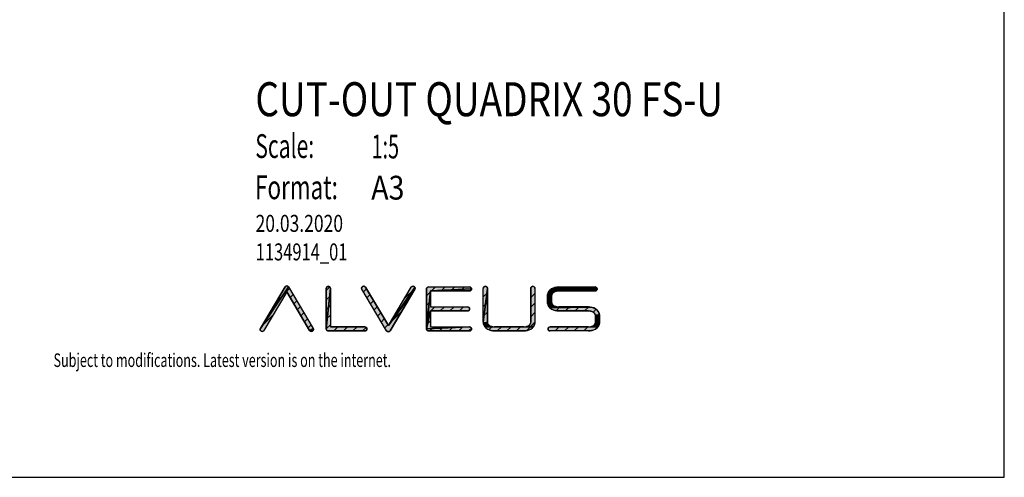
# Model space of a CAD drawing. Units: millimetres. Extents: x 0 to 1485, y 0 to 2100.
# Drawn here: x 761 to 1485, y 0 to 337 of the extents above; entities that cross this region are included whole.
import ezdxf

# ---------------------------------------------------------------- set-up
doc = ezdxf.new("R2010")
doc.units = ezdxf.units.MM
doc.header["$LTSCALE"] = 136.888889
doc.layers.get('0').update_dxf_attribs({"linetype": 'CONTINUOUS'})
doc.layers.add('ALL_DETAIL_ITEM', color=7, linetype='CONTINUOUS')
doc.styles.get("Standard").update_dxf_attribs({"font": 'txt', "width": 0.6})

# ---------------------------------------------------------------- blocks, each defined once
blk = doc.blocks.new('B2B_NASLOV_RISBE_BL4', base_point=(1089.86, 185.89))
at = {"layer": 'ALL_DETAIL_ITEM', "linetype": 'CONTINUOUS'}
for points in [[(957.65, 136.33), (940.87, 107.97), (940.75, 107.8), (940.61, 107.65), (940.46, 107.52), (940.28, 107.41), (940.1, 107.33), (939.9, 107.27), (939.7, 107.24), (939.49, 107.24), (939.29, 107.26), (939.09, 107.32), (938.9, 107.39), (938.73, 107.5), (938.57, 107.63), (938.42, 107.77), (938.3, 107.94), (938.21, 108.12), (938.14, 108.31), (938.09, 108.51), (938.08, 108.72), (938.09, 108.92), (938.13, 109.12), (938.19, 109.32), (938.29, 109.5), (958.94, 140.04), (977.02, 109.5), (974.44, 107.97)], [(957.65, 140.77), (957.83, 140.76), (958, 140.73), (958.16, 140.69), (958.32, 140.62), (958.47, 140.53), (958.61, 140.43), (958.74, 140.31), (958.85, 140.18), (958.94, 140.04), (938.29, 109.5), (956.36, 140.04), (956.46, 140.18), (956.57, 140.31), (956.7, 140.43), (956.84, 140.53), (956.99, 140.62), (957.15, 140.69), (957.31, 140.73), (957.48, 140.76)], [(988.21, 140.48), (988.4, 140.46), (988.59, 140.43), (988.78, 140.36), (988.96, 140.28), (989.12, 140.17), (989.27, 140.04), (989.4, 139.89), (989.5, 139.73), (989.59, 139.55), (989.65, 139.37), (989.69, 139.17), (989.71, 138.98), (986.71, 109.13), (986.71, 138.98), (986.72, 139.17), (986.76, 139.37), (986.82, 139.55), (986.91, 139.73), (987.02, 139.89), (987.14, 140.04), (987.29, 140.17), (987.46, 140.28), (987.63, 140.36), (987.82, 140.43), (988.01, 140.46)], [(1016.57, 109.33), (1016.58, 109.13), (1016.57, 108.93), (1016.53, 108.74), (1016.47, 108.56), (1016.38, 108.38), (1016.27, 108.22), (1016.14, 108.07), (1016, 107.94), (1015.83, 107.83), (1015.66, 107.74), (1015.47, 107.68), (1015.28, 107.64), (1015.08, 107.63), (988.21, 107.63), (988.05, 107.64), (987.89, 107.66), (987.74, 107.7), (987.6, 107.76), (987.46, 107.83), (987.32, 107.92), (987.2, 108.02), (987.09, 108.13), (986.99, 108.25), (986.91, 108.38), (986.84, 108.52), (986.78, 108.67), (986.74, 108.82), (986.71, 108.97), (986.71, 109.13), (989.71, 138.98), (989.71, 110.63), (1015.08, 110.63), (1015.28, 110.62), (1015.47, 110.58), (1015.66, 110.52), (1015.83, 110.43), (1016, 110.32), (1016.14, 110.19), (1016.27, 110.04), (1016.38, 109.88), (1016.47, 109.7), (1016.53, 109.52)], [(1013.88, 140.53), (1014.08, 140.55), (1014.29, 140.55), (1014.49, 140.52), (1014.69, 140.47), (1014.87, 140.38), (1015.05, 140.27), (1015.21, 140.14), (1015.34, 139.99), (1015.46, 139.82), (1032.3, 111.56), (1051.71, 138.29), (1033.59, 107.86), (1033.49, 107.71), (1033.38, 107.58), (1033.25, 107.47), (1033.11, 107.36), (1032.96, 107.28), (1032.8, 107.21), (1032.64, 107.16), (1032.47, 107.13), (1032.3, 107.12), (1032.13, 107.13), (1031.96, 107.16), (1031.79, 107.21), (1031.63, 107.28), (1031.48, 107.36), (1031.34, 107.47), (1031.22, 107.58), (1031.11, 107.71), (1031.01, 107.86), (1012.88, 138.29), (1012.79, 138.47), (1012.72, 138.67), (1012.68, 138.87), (1012.67, 139.07), (1012.69, 139.28), (1012.73, 139.48), (1012.8, 139.67), (1012.9, 139.85), (1013.02, 140.01), (1013.16, 140.16), (1013.32, 140.29), (1013.49, 140.4), (1013.68, 140.48)], [(1050.51, 140.55), (1050.72, 140.53), (1050.91, 140.48), (1051.1, 140.4), (1051.28, 140.29), (1051.44, 140.16), (1051.58, 140.01), (1051.7, 139.85), (1051.79, 139.67), (1032.3, 111.56), (1049.14, 139.82), (1049.25, 139.99), (1049.39, 140.14), (1049.55, 140.27), (1049.72, 140.38), (1049.91, 140.47), (1050.11, 140.52), (1050.31, 140.55)], [(1051.71, 138.29), (1032.3, 111.56), (1051.79, 139.67), (1051.86, 139.48), (1051.91, 139.28), (1051.92, 139.07), (1051.91, 138.87), (1051.87, 138.67), (1051.81, 138.47)], [(1061.72, 140.04), (1061.88, 140.05), (1091.98, 140.05), (1092.18, 140.03), (1092.37, 139.99), (1092.55, 139.93), (1092.73, 139.84), (1092.89, 139.74), (1093.04, 139.61), (1093.17, 139.46), (1093.28, 139.3), (1093.37, 139.12), (1093.43, 138.93), (1093.47, 138.74), (1093.48, 138.55), (1063.38, 137.05), (1060.38, 109.13), (1060.38, 138.55), (1060.39, 138.7), (1060.41, 138.86), (1060.45, 139.01), (1060.51, 139.16), (1060.58, 139.3), (1060.67, 139.43), (1060.77, 139.55), (1060.88, 139.66), (1061, 139.76), (1061.13, 139.85), (1061.27, 139.92), (1061.42, 139.97), (1061.57, 140.01)], [(1092.18, 137.06), (1091.98, 137.05), (1063.38, 137.05), (1093.48, 138.55), (1093.47, 138.35), (1093.43, 138.16), (1093.37, 137.97), (1093.28, 137.8), (1093.17, 137.63), (1093.04, 137.48), (1092.89, 137.36), (1092.73, 137.25), (1092.55, 137.16), (1092.37, 137.1)], [(1103.61, 140.5), (1103.81, 140.49), (1104, 140.45), (1104.18, 140.39), (1104.36, 140.3), (1104.52, 140.19), (1104.67, 140.06), (1104.8, 139.92), (1104.91, 139.75), (1105, 139.58), (1105.06, 139.39), (1105.1, 139.2), (1105.11, 139), (1102.11, 114.24), (1102.11, 139), (1102.12, 139.2), (1102.16, 139.39), (1102.22, 139.58), (1102.31, 139.75), (1102.42, 139.92), (1102.55, 140.06), (1102.7, 140.19), (1102.86, 140.3), (1103.04, 140.39), (1103.22, 140.45), (1103.41, 140.49)], [(1105.11, 114.24), (1105.12, 113.98), (1102.13, 113.72), (1102.11, 114.24), (1105.11, 139)], [(1138.51, 140.5), (1138.71, 140.49), (1138.9, 140.45), (1139.09, 140.39), (1139.26, 140.3), (1139.43, 140.19), (1139.57, 140.06), (1139.7, 139.92), (1139.81, 139.75), (1139.9, 139.58), (1139.96, 139.39), (1140, 139.2), (1140.01, 139), (1140.01, 114.24), (1139.99, 113.72), (1139.92, 113.2), (1139.81, 112.69), (1139.65, 112.19), (1139.45, 111.71), (1139.21, 111.25), (1133.91, 110.96), (1134.33, 111.09), (1134.73, 111.26), (1135.13, 111.44), (1135.51, 111.65), (1135.73, 111.79), (1135.94, 111.95), (1136.14, 112.12), (1136.31, 112.32), (1136.47, 112.53), (1136.61, 112.75), (1136.73, 112.98), (1136.83, 113.22), (1136.91, 113.47), (1136.97, 113.72), (1137, 113.98), (1137.01, 114.24), (1137.01, 139), (1137.03, 139.2), (1137.06, 139.39), (1137.13, 139.58), (1137.21, 139.75), (1137.32, 139.92), (1137.45, 140.06), (1137.6, 140.19), (1137.76, 140.3), (1137.94, 140.39), (1138.13, 140.45), (1138.32, 140.49)], [(1185.13, 137.36), (1184.96, 137.25), (1157.53, 137.05), (1150.37, 136.88), (1150.69, 137.3), (1185.4, 137.63), (1185.27, 137.49)], [(1185.51, 137.8), (1185.4, 137.63), (1150.69, 137.3), (1151.04, 137.69), (1185.6, 137.97)], [(1185.66, 138.16), (1185.6, 137.97), (1151.04, 137.69), (1151.43, 138.04), (1185.7, 138.35)], [(1185.66, 138.93), (1185.7, 138.74), (1185.71, 138.55), (1185.7, 138.35), (1151.43, 138.04), (1151.84, 138.36), (1152.28, 138.64), (1152.82, 138.93), (1185.6, 139.12)], [(1185.27, 139.61), (1185.4, 139.46), (1185.51, 139.3), (1185.6, 139.12), (1152.82, 138.93), (1153.38, 139.19), (1153.94, 139.41), (1154.52, 139.61), (1185.13, 139.74)], [(1184.41, 140.03), (1184.6, 140), (1184.79, 139.93), (1184.96, 139.85), (1185.13, 139.74), (1154.52, 139.61), (1155.11, 139.76), (1155.71, 139.89), (1156.32, 139.98), (1156.92, 140.03), (1157.53, 140.05), (1184.21, 140.05)], [(1090.73, 122.35), (1090.54, 122.34), (1063.38, 122.34), (1060.38, 109.13), (1063.38, 137.05), (1063.38, 125.34), (1090.54, 125.34), (1090.73, 125.33), (1090.93, 125.29), (1091.11, 125.23), (1091.29, 125.14), (1091.45, 125.03), (1091.6, 124.9), (1091.73, 124.75), (1091.84, 124.59), (1091.92, 124.41), (1091.99, 124.23), (1092.02, 124.04), (1092.04, 123.84), (1092.02, 123.64), (1091.99, 123.45), (1091.92, 123.27), (1091.84, 123.09), (1091.73, 122.93), (1091.6, 122.78), (1091.45, 122.65), (1091.29, 122.54), (1091.11, 122.45), (1090.93, 122.39)], [(1152.39, 134.22), (1152.33, 133.96), (1149.28, 133.44), (1149.31, 133.97), (1152.47, 134.47)], [(1152.3, 133.7), (1152.28, 133.44), (1152.28, 128.94), (1149.31, 128.42), (1149.28, 128.94), (1149.28, 133.44), (1152.33, 133.96)], [(1152.57, 134.71), (1152.47, 134.47), (1149.31, 133.97), (1149.38, 134.49), (1152.69, 134.94)], [(1152.83, 135.16), (1152.69, 134.94), (1149.38, 134.49), (1149.49, 135), (1152.99, 135.37)], [(1153.16, 135.56), (1152.99, 135.37), (1149.49, 135), (1149.65, 135.5), (1153.56, 135.9), (1153.36, 135.74)], [(1153.78, 136.04), (1153.56, 135.9), (1149.65, 135.5), (1149.85, 135.98), (1154.56, 136.43), (1154.17, 136.25)], [(1154.97, 136.59), (1154.56, 136.43), (1149.85, 135.98), (1150.09, 136.44), (1155.81, 136.84), (1155.38, 136.73)], [(1156.23, 136.93), (1155.81, 136.84), (1150.09, 136.44), (1150.37, 136.88), (1157.53, 137.05), (1157.1, 137.03), (1156.66, 137)], [(1184.41, 137.06), (1184.21, 137.05), (1157.53, 137.05), (1184.96, 137.25), (1184.79, 137.16), (1184.6, 137.1)], [(1152.33, 128.42), (1152.39, 128.16), (1149.38, 127.9), (1149.31, 128.42), (1152.28, 128.94), (1152.3, 128.68)], [(1152.47, 127.92), (1152.57, 127.67), (1149.49, 127.39), (1149.38, 127.9), (1152.39, 128.16)], [(1152.69, 127.44), (1152.83, 127.22), (1149.65, 126.89), (1149.49, 127.39), (1152.57, 127.67)], [(1152.99, 127.01), (1153.16, 126.82), (1149.85, 126.41), (1149.65, 126.89), (1152.83, 127.22)], [(1153.56, 126.48), (1153.78, 126.34), (1150.09, 125.94), (1149.85, 126.41), (1153.16, 126.82), (1153.36, 126.64)], [(1154.56, 125.95), (1154.97, 125.79), (1150.37, 125.5), (1150.09, 125.94), (1153.78, 126.34), (1154.17, 126.14)], [(1155.81, 125.54), (1156.23, 125.45), (1150.69, 125.08), (1150.37, 125.5), (1154.97, 125.79), (1155.38, 125.65)], [(1179.29, 125.34), (1179.9, 125.32), (1150.69, 125.08), (1156.23, 125.45), (1156.66, 125.39), (1157.1, 125.35), (1157.53, 125.34)], [(1181.11, 125.18), (1181.71, 125.06), (1151.04, 124.7), (1150.69, 125.08), (1179.9, 125.32), (1180.51, 125.27)], [(1182.88, 124.71), (1183.45, 124.48), (1184, 124.22), (1184.54, 123.93), (1184.98, 123.65), (1185.4, 123.33), (1185.78, 122.98), (1186.14, 122.59), (1186.46, 122.18), (1186.74, 121.74), (1186.98, 121.27), (1187.18, 120.79), (1187.34, 120.29), (1187.45, 119.78), (1187.52, 119.26), (1184.5, 119.26), (1184.44, 119.51), (1184.36, 119.76), (1184.26, 120), (1184.14, 120.24), (1184, 120.46), (1183.84, 120.66), (1183.66, 120.86), (1183.47, 121.03), (1183.26, 121.19), (1183.04, 121.33), (1182.66, 121.54), (1182.26, 121.73), (1181.86, 121.89), (1181.44, 122.02), (1181.02, 122.14), (1180.59, 122.23), (1180.16, 122.29), (1179.73, 122.33), (1179.29, 122.34), (1156.92, 122.36), (1156.32, 122.41), (1155.71, 122.5), (1155.11, 122.62), (1154.52, 122.78), (1153.94, 122.97), (1153.38, 123.2), (1152.82, 123.46), (1152.28, 123.74), (1151.84, 124.03), (1151.43, 124.34), (1151.04, 124.7), (1181.71, 125.06), (1182.3, 124.9)], [(1091.98, 110.64), (1092.17, 110.62), (1060.38, 109.13), (1063.38, 122.34), (1063.38, 110.63)], [(1184.5, 119.26), (1187.52, 119.26), (1187.54, 118.74), (1187.54, 114.23), (1187.52, 113.71), (1187.45, 113.19), (1187.34, 112.68), (1187.18, 112.18), (1186.98, 111.7), (1186.74, 111.23), (1186.46, 110.79), (1186.14, 110.38), (1179.29, 110.63), (1179.73, 110.64), (1180.16, 110.68), (1180.59, 110.75), (1181.02, 110.83), (1181.44, 110.95), (1181.86, 111.08), (1182.26, 111.24), (1182.66, 111.43), (1183.04, 111.64), (1183.26, 111.78), (1183.47, 111.94), (1183.66, 112.11), (1183.84, 112.31), (1184, 112.51), (1184.14, 112.73), (1184.26, 112.97), (1184.36, 113.21), (1184.44, 113.46), (1184.5, 113.71), (1184.53, 113.97), (1184.54, 114.23), (1184.54, 118.74), (1184.53, 119)], [(977.1, 108.12), (977, 107.94), (976.88, 107.77), (976.74, 107.63), (976.58, 107.5), (976.4, 107.39), (976.22, 107.32), (976.02, 107.26), (975.81, 107.24), (975.61, 107.24), (975.41, 107.27), (975.21, 107.33), (975.02, 107.41), (974.85, 107.52), (974.69, 107.65), (974.56, 107.8), (974.44, 107.97), (977.02, 109.5), (977.11, 109.32), (977.18, 109.12), (977.22, 108.92), (977.23, 108.72), (977.21, 108.51), (977.17, 108.31)], [(1093.48, 109.14), (1093.46, 108.94), (1093.43, 108.75), (1093.36, 108.56), (1093.28, 108.39), (1093.17, 108.22), (1093.04, 108.08), (1092.89, 107.95), (1092.73, 107.84), (1092.55, 107.75), (1092.37, 107.69), (1092.17, 107.65), (1091.98, 107.64), (1061.88, 107.63), (1061.72, 107.64), (1061.57, 107.67), (1061.42, 107.71), (1061.27, 107.76), (1061.13, 107.84), (1061, 107.92), (1060.88, 108.02), (1060.77, 108.13), (1060.67, 108.25), (1060.58, 108.38), (1060.51, 108.52), (1060.45, 108.67), (1060.41, 108.82), (1060.39, 108.98), (1060.38, 109.13), (1092.17, 110.62), (1092.37, 110.59), (1092.55, 110.52), (1092.73, 110.44), (1092.89, 110.33), (1093.04, 110.2), (1093.17, 110.05), (1093.28, 109.89), (1093.36, 109.71), (1093.43, 109.53), (1093.46, 109.33)], [(1105.16, 113.72), (1105.21, 113.47), (1102.2, 113.2), (1102.13, 113.72), (1105.12, 113.98)], [(1105.29, 113.22), (1105.39, 112.98), (1102.32, 112.69), (1102.2, 113.2), (1105.21, 113.47)], [(1105.51, 112.75), (1105.65, 112.53), (1102.47, 112.19), (1102.32, 112.69), (1105.39, 112.98)], [(1105.81, 112.32), (1105.99, 112.12), (1102.67, 111.71), (1102.47, 112.19), (1105.65, 112.53)], [(1106.39, 111.79), (1106.61, 111.65), (1102.91, 111.25), (1102.67, 111.71), (1105.99, 112.12), (1106.18, 111.95)], [(1107.39, 111.26), (1107.79, 111.09), (1103.19, 110.81), (1102.91, 111.25), (1106.61, 111.65), (1106.99, 111.44)], [(1108.63, 110.84), (1109.06, 110.76), (1103.51, 110.39), (1103.19, 110.81), (1107.79, 111.09), (1108.21, 110.96)], [(1131.76, 110.64), (1138.61, 110.39), (1138.26, 110), (1137.87, 109.65), (1137.46, 109.33), (1137.02, 109.05), (1136.48, 108.76), (1135.92, 108.5), (1135.36, 108.28), (1134.78, 108.08), (1134.19, 107.92), (1133.59, 107.8), (1132.98, 107.71), (1132.37, 107.66), (1131.76, 107.64), (1110.36, 107.64), (1109.75, 107.66), (1109.14, 107.71), (1108.54, 107.8), (1107.94, 107.92), (1107.35, 108.08), (1106.77, 108.28), (1106.2, 108.5), (1105.65, 108.76), (1105.11, 109.05), (1104.67, 109.33), (1104.25, 109.65), (1103.87, 110), (1103.51, 110.39), (1109.06, 110.76), (1109.49, 110.69), (1109.92, 110.65), (1110.36, 110.64)], [(1133.91, 110.96), (1139.21, 111.25), (1138.93, 110.81), (1138.61, 110.39), (1131.76, 110.64), (1132.2, 110.65), (1132.63, 110.69), (1133.07, 110.76), (1133.49, 110.84)], [(1150.98, 110.62), (1151.17, 110.63), (1179.29, 110.63), (1186.14, 110.38), (1185.78, 109.99), (1185.4, 109.64), (1184.98, 109.32), (1184.54, 109.04), (1184, 108.75), (1183.45, 108.49), (1182.88, 108.26), (1182.3, 108.07), (1181.71, 107.91), (1181.11, 107.79), (1180.51, 107.7), (1179.9, 107.65), (1179.29, 107.63), (1151.17, 107.63), (1150.98, 107.64), (1150.79, 107.68), (1150.6, 107.75), (1150.42, 107.83), (1150.26, 107.94), (1150.11, 108.07), (1149.98, 108.22), (1149.88, 108.38), (1149.79, 108.56), (1149.73, 108.74), (1149.69, 108.94), (1149.67, 109.13), (1149.69, 109.33), (1149.73, 109.52), (1149.79, 109.71), (1149.88, 109.88), (1149.98, 110.04), (1150.11, 110.19), (1150.26, 110.32), (1150.42, 110.43), (1150.6, 110.52), (1150.79, 110.58)]]:
    blk.add_hatch(color=4, dxfattribs=at).paths.add_polyline_path(points)
at = {"layer": 'ALL_DETAIL_ITEM', "color": 4, "linetype": 'CONTINUOUS'}
for p, q in [((956.36, 140.04), (938.29, 109.5)), ((949.74, 128.86), (959.68, 138.79)), ((958.94, 140.04), (977.02, 109.5)), ((986.71, 137.53), (989.24, 140.07)), ((986.71, 138.98), (986.71, 109.13)), ((989.71, 138.98), (989.71, 110.63)), ((1031.01, 107.86), (1012.88, 138.29)), ((1013.95, 136.5), (1016.14, 138.68)), ((1032.3, 111.56), (1015.46, 139.82)), ((1032.3, 111.56), (1049.14, 139.82)), ((1033.59, 107.86), (1051.71, 138.29)), ((1043.98, 131.17), (1051.92, 139.11)), ((1060.38, 138.55), (1060.38, 109.13)), ((1061.88, 140.05), (1091.98, 140.05)), ((1064, 137.05), (1067, 140.05)), ((1071.07, 137.05), (1074.07, 140.05)), ((1078.14, 137.05), (1081.14, 140.05)), ((1085.21, 137.05), (1088.21, 140.05)), ((1092.33, 137.09), (1093.44, 138.2)), ((1102.11, 114.24), (1102.11, 139)), ((1105.11, 114.24), (1105.11, 139)), ((1137.01, 139), (1137.01, 114.24)), ((1137.07, 139.4), (1138.11, 140.44)), ((1140.01, 139), (1140.01, 114.24)), ((1155.69, 136.81), (1158.92, 140.05)), ((1157.53, 140.05), (1184.21, 140.05)), ((1162.99, 137.05), (1165.99, 140.05)), ((1170.07, 137.05), (1173.07, 140.05)), ((1177.14, 137.05), (1180.14, 140.05)), ((1184.21, 137.05), (1185.71, 138.55)), ((957.65, 136.33), (940.87, 107.97)), ((957.65, 136.33), (974.44, 107.97)), ((960.12, 132.16), (962.31, 134.35)), ((986.71, 130.46), (989.71, 133.46)), ((1016.59, 132.06), (1018.78, 134.25)), ((1060.38, 133.43), (1063.38, 136.43)), ((1063.38, 137.05), (1063.38, 125.34)), ((1063.38, 137.05), (1091.98, 137.05)), ((1102.11, 132.73), (1105.11, 135.73)), ((1137.01, 132.28), (1140.01, 135.28)), ((1149.28, 128.94), (1149.28, 133.44)), ((1149.28, 130.41), (1152.28, 133.41)), ((1152.28, 128.94), (1152.28, 133.44)), ((1157.53, 137.05), (1184.21, 137.05)), ((962.75, 127.72), (964.94, 129.91)), ((965.38, 123.28), (967.57, 125.47)), ((986.71, 123.39), (989.71, 126.39)), ((1019.23, 127.63), (1021.42, 129.82)), ((1021.87, 123.2), (1024.06, 125.39)), ((1060.38, 126.36), (1063.38, 129.36)), ((1063.38, 125.34), (1090.54, 125.34)), ((1063.44, 122.34), (1066.44, 125.34)), ((1070.51, 122.34), (1073.51, 125.34)), ((1077.58, 122.34), (1080.58, 125.34)), ((1084.65, 122.34), (1087.65, 125.34)), ((1102.11, 125.66), (1105.11, 128.66)), ((1137.01, 125.21), (1140.01, 128.21)), ((1150.85, 124.9), (1152.98, 127.03)), ((1155.55, 122.53), (1158.36, 125.34)), ((1179.29, 125.34), (1157.53, 125.34)), ((1162.43, 122.34), (1165.43, 125.34)), ((1169.5, 122.34), (1172.5, 125.34)), ((1176.57, 122.34), (1179.56, 125.33)), ((1182.78, 121.48), (1184.97, 123.66)), ((939.49, 111.53), (948.03, 120.07)), ((968.01, 118.84), (970.2, 121.03)), ((970.64, 114.39), (972.83, 116.58)), ((986.71, 116.32), (989.71, 119.32)), ((1024.51, 118.77), (1026.7, 120.96)), ((1027.15, 114.34), (1029.34, 116.53)), ((1033.56, 113.68), (1042.2, 122.32)), ((1060.38, 119.29), (1063.38, 122.29)), ((1063.38, 122.34), (1063.38, 110.63)), ((1063.38, 122.34), (1090.54, 122.34)), ((1102.11, 118.59), (1105.11, 121.59)), ((1137.01, 118.14), (1140.01, 121.14)), ((1157.53, 122.34), (1179.29, 122.34)), ((1184.54, 116.17), (1187.52, 119.15)), ((1184.54, 118.74), (1184.54, 114.23)), ((1187.54, 118.74), (1187.54, 114.23)), ((973.27, 109.95), (975.46, 112.14)), ((986.71, 109.25), (989.71, 112.25)), ((1015.08, 110.63), (989.71, 110.63)), ((992.16, 107.63), (995.16, 110.63)), ((999.23, 107.63), (1002.23, 110.63)), ((1006.3, 107.63), (1009.3, 110.63)), ((1013.37, 107.63), (1016.03, 110.29)), ((1029.79, 109.91), (1031.98, 112.09)), ((1060.38, 112.21), (1063.38, 115.21)), ((1062.87, 107.63), (1065.87, 110.63)), ((1063.38, 110.63), (1091.98, 110.64)), ((1069.94, 107.64), (1072.94, 110.64)), ((1077.02, 107.64), (1080.02, 110.64)), ((1084.09, 107.64), (1087.09, 110.64)), ((1091.16, 107.64), (1093.32, 109.8)), ((1102.56, 111.97), (1105.11, 114.52)), ((1106.18, 108.51), (1108.53, 110.87)), ((1131.76, 110.64), (1110.36, 110.64)), ((1112.38, 107.64), (1115.38, 110.64)), ((1119.45, 107.64), (1122.45, 110.64)), ((1126.52, 107.64), (1129.52, 110.64)), ((1133.79, 107.84), (1140, 114.06)), ((1149.79, 109.7), (1150.61, 110.52)), ((1179.29, 110.63), (1151.17, 110.63)), ((1154.79, 107.63), (1157.79, 110.63)), ((1161.86, 107.63), (1164.86, 110.63)), ((1168.94, 107.63), (1171.94, 110.63)), ((1176.01, 107.63), (1179.01, 110.63)), ((1184.42, 108.97), (1186.8, 111.35)), ((988.21, 107.63), (1015.08, 107.63)), ((1061.88, 107.63), (1091.98, 107.64)), ((1110.36, 107.64), (1131.76, 107.64)), ((1179.29, 107.63), (1151.17, 107.63))]:
    blk.add_line(p, q, dxfattribs=at)
for points in [[(957.65, 136.33), (940.87, 107.97), (940.75, 107.8), (940.61, 107.65), (940.46, 107.52), (940.28, 107.41), (940.1, 107.33), (939.9, 107.27), (939.7, 107.24), (939.49, 107.24), (939.29, 107.26), (939.09, 107.32), (938.9, 107.39), (938.73, 107.5), (938.57, 107.63), (938.42, 107.77), (938.3, 107.94), (938.21, 108.12), (938.14, 108.31), (938.09, 108.51), (938.08, 108.72), (938.09, 108.92), (938.13, 109.12), (938.19, 109.32), (938.29, 109.5), (958.94, 140.04), (977.02, 109.5), (974.44, 107.97), (957.65, 136.33)], [(957.65, 140.77), (957.83, 140.76), (958, 140.73), (958.16, 140.69), (958.32, 140.62), (958.47, 140.53), (958.61, 140.43), (958.74, 140.31), (958.85, 140.18), (958.94, 140.04), (938.29, 109.5), (956.36, 140.04), (956.46, 140.18), (956.57, 140.31), (956.7, 140.43), (956.84, 140.53), (956.99, 140.62), (957.15, 140.69), (957.31, 140.73), (957.48, 140.76), (957.65, 140.77)], [(988.21, 140.48), (988.4, 140.46), (988.59, 140.43), (988.78, 140.36), (988.96, 140.28), (989.12, 140.17), (989.27, 140.04), (989.4, 139.89), (989.5, 139.73), (989.59, 139.55), (989.65, 139.37), (989.69, 139.17), (989.71, 138.98), (986.71, 109.13), (986.71, 138.98), (986.72, 139.17), (986.76, 139.37), (986.82, 139.55), (986.91, 139.73), (987.02, 139.89), (987.14, 140.04), (987.29, 140.17), (987.46, 140.28), (987.63, 140.36), (987.82, 140.43), (988.01, 140.46), (988.21, 140.48)], [(1016.57, 109.33), (1016.58, 109.13), (1016.57, 108.93), (1016.53, 108.74), (1016.47, 108.56), (1016.38, 108.38), (1016.27, 108.22), (1016.14, 108.07), (1016, 107.94), (1015.83, 107.83), (1015.66, 107.74), (1015.47, 107.68), (1015.28, 107.64), (1015.08, 107.63), (988.21, 107.63), (988.05, 107.64), (987.89, 107.66), (987.74, 107.7), (987.6, 107.76), (987.46, 107.83), (987.32, 107.92), (987.2, 108.02), (987.09, 108.13), (986.99, 108.25), (986.91, 108.38), (986.84, 108.52), (986.78, 108.67), (986.74, 108.82), (986.71, 108.97), (986.71, 109.13), (989.71, 138.98), (989.71, 110.63), (1015.08, 110.63), (1015.28, 110.62), (1015.47, 110.58), (1015.66, 110.52), (1015.83, 110.43), (1016, 110.32), (1016.14, 110.19), (1016.27, 110.04), (1016.38, 109.88), (1016.47, 109.7), (1016.53, 109.52), (1016.57, 109.33)], [(1013.88, 140.53), (1014.08, 140.55), (1014.29, 140.55), (1014.49, 140.52), (1014.69, 140.47), (1014.87, 140.38), (1015.05, 140.27), (1015.21, 140.14), (1015.34, 139.99), (1015.46, 139.82), (1032.3, 111.56), (1051.71, 138.29), (1033.59, 107.86), (1033.49, 107.71), (1033.38, 107.58), (1033.25, 107.47), (1033.11, 107.36), (1032.96, 107.28), (1032.8, 107.21), (1032.64, 107.16), (1032.47, 107.13), (1032.3, 107.12), (1032.13, 107.13), (1031.96, 107.16), (1031.79, 107.21), (1031.63, 107.28), (1031.48, 107.36), (1031.34, 107.47), (1031.22, 107.58), (1031.11, 107.71), (1031.01, 107.86), (1012.88, 138.29), (1012.79, 138.47), (1012.72, 138.67), (1012.68, 138.87), (1012.67, 139.07), (1012.69, 139.28), (1012.73, 139.48), (1012.8, 139.67), (1012.9, 139.85), (1013.02, 140.01), (1013.16, 140.16), (1013.32, 140.29), (1013.49, 140.4), (1013.68, 140.48), (1013.88, 140.53)], [(1050.51, 140.55), (1050.72, 140.53), (1050.91, 140.48), (1051.1, 140.4), (1051.28, 140.29), (1051.44, 140.16), (1051.58, 140.01), (1051.7, 139.85), (1051.79, 139.67), (1032.3, 111.56), (1049.14, 139.82), (1049.25, 139.99), (1049.39, 140.14), (1049.55, 140.27), (1049.72, 140.38), (1049.91, 140.47), (1050.11, 140.52), (1050.31, 140.55), (1050.51, 140.55)], [(1051.71, 138.29), (1032.3, 111.56), (1051.79, 139.67), (1051.86, 139.48), (1051.91, 139.28), (1051.92, 139.07), (1051.91, 138.87), (1051.87, 138.67), (1051.81, 138.47), (1051.71, 138.29)], [(1061.72, 140.04), (1061.88, 140.05), (1091.98, 140.05), (1092.18, 140.03), (1092.37, 139.99), (1092.55, 139.93), (1092.73, 139.84), (1092.89, 139.74), (1093.04, 139.61), (1093.17, 139.46), (1093.28, 139.3), (1093.37, 139.12), (1093.43, 138.93), (1093.47, 138.74), (1093.48, 138.55), (1063.38, 137.05), (1060.38, 109.13), (1060.38, 138.55), (1060.39, 138.7), (1060.41, 138.86), (1060.45, 139.01), (1060.51, 139.16), (1060.58, 139.3), (1060.67, 139.43), (1060.77, 139.55), (1060.88, 139.66), (1061, 139.76), (1061.13, 139.85), (1061.27, 139.92), (1061.42, 139.97), (1061.57, 140.01), (1061.72, 140.04)], [(1092.18, 137.06), (1091.98, 137.05), (1063.38, 137.05), (1093.48, 138.55), (1093.47, 138.35), (1093.43, 138.16), (1093.37, 137.97), (1093.28, 137.8), (1093.17, 137.63), (1093.04, 137.48), (1092.89, 137.36), (1092.73, 137.25), (1092.55, 137.16), (1092.37, 137.1), (1092.18, 137.06)], [(1103.61, 140.5), (1103.81, 140.49), (1104, 140.45), (1104.18, 140.39), (1104.36, 140.3), (1104.52, 140.19), (1104.67, 140.06), (1104.8, 139.92), (1104.91, 139.75), (1105, 139.58), (1105.06, 139.39), (1105.1, 139.2), (1105.11, 139), (1102.11, 114.24), (1102.11, 139), (1102.12, 139.2), (1102.16, 139.39), (1102.22, 139.58), (1102.31, 139.75), (1102.42, 139.92), (1102.55, 140.06), (1102.7, 140.19), (1102.86, 140.3), (1103.04, 140.39), (1103.22, 140.45), (1103.41, 140.49), (1103.61, 140.5)], [(1105.11, 114.24), (1105.12, 113.98), (1102.13, 113.72), (1102.11, 114.24), (1105.11, 139), (1105.11, 114.24)], [(1138.51, 140.5), (1138.71, 140.49), (1138.9, 140.45), (1139.09, 140.39), (1139.26, 140.3), (1139.43, 140.19), (1139.57, 140.06), (1139.7, 139.92), (1139.81, 139.75), (1139.9, 139.58), (1139.96, 139.39), (1140, 139.2), (1140.01, 139), (1140.01, 114.24), (1139.99, 113.72), (1139.92, 113.2), (1139.81, 112.69), (1139.65, 112.19), (1139.45, 111.71), (1139.21, 111.25), (1133.91, 110.96), (1134.33, 111.09), (1134.73, 111.26), (1135.13, 111.44), (1135.51, 111.65), (1135.73, 111.79), (1135.94, 111.95), (1136.14, 112.12), (1136.31, 112.32), (1136.47, 112.53), (1136.61, 112.75), (1136.73, 112.98), (1136.83, 113.22), (1136.91, 113.47), (1136.97, 113.72), (1137, 113.98), (1137.01, 114.24), (1137.01, 139), (1137.03, 139.2), (1137.06, 139.39), (1137.13, 139.58), (1137.21, 139.75), (1137.32, 139.92), (1137.45, 140.06), (1137.6, 140.19), (1137.76, 140.3), (1137.94, 140.39), (1138.13, 140.45), (1138.32, 140.49), (1138.51, 140.5)], [(1185.13, 137.36), (1184.96, 137.25), (1157.53, 137.05), (1150.37, 136.88), (1150.69, 137.3), (1185.4, 137.63), (1185.27, 137.49), (1185.13, 137.36)], [(1185.51, 137.8), (1185.4, 137.63), (1150.69, 137.3), (1151.04, 137.69), (1185.6, 137.97), (1185.51, 137.8)], [(1185.66, 138.16), (1185.6, 137.97), (1151.04, 137.69), (1151.43, 138.04), (1185.7, 138.35), (1185.66, 138.16)], [(1185.66, 138.93), (1185.7, 138.74), (1185.71, 138.55), (1185.7, 138.35), (1151.43, 138.04), (1151.84, 138.36), (1152.28, 138.64), (1152.82, 138.93), (1185.6, 139.12), (1185.66, 138.93)], [(1185.27, 139.61), (1185.4, 139.46), (1185.51, 139.3), (1185.6, 139.12), (1152.82, 138.93), (1153.38, 139.19), (1153.94, 139.41), (1154.52, 139.61), (1185.13, 139.74), (1185.27, 139.61)], [(1184.41, 140.03), (1184.6, 140), (1184.79, 139.93), (1184.96, 139.85), (1185.13, 139.74), (1154.52, 139.61), (1155.11, 139.76), (1155.71, 139.89), (1156.32, 139.98), (1156.92, 140.03), (1157.53, 140.05), (1184.21, 140.05), (1184.41, 140.03)], [(1090.73, 122.35), (1090.54, 122.34), (1063.38, 122.34), (1060.38, 109.13), (1063.38, 137.05), (1063.38, 125.34), (1090.54, 125.34), (1090.73, 125.33), (1090.93, 125.29), (1091.11, 125.23), (1091.29, 125.14), (1091.45, 125.03), (1091.6, 124.9), (1091.73, 124.75), (1091.84, 124.59), (1091.92, 124.41), (1091.99, 124.23), (1092.02, 124.04), (1092.04, 123.84), (1092.02, 123.64), (1091.99, 123.45), (1091.92, 123.27), (1091.84, 123.09), (1091.73, 122.93), (1091.6, 122.78), (1091.45, 122.65), (1091.29, 122.54), (1091.11, 122.45), (1090.93, 122.39), (1090.73, 122.35)], [(1152.39, 134.22), (1152.33, 133.96), (1149.28, 133.44), (1149.31, 133.97), (1152.47, 134.47), (1152.39, 134.22)], [(1152.3, 133.7), (1152.28, 133.44), (1152.28, 128.94), (1149.31, 128.42), (1149.28, 128.94), (1149.28, 133.44), (1152.33, 133.96), (1152.3, 133.7)], [(1152.57, 134.71), (1152.47, 134.47), (1149.31, 133.97), (1149.38, 134.49), (1152.69, 134.94), (1152.57, 134.71)], [(1152.83, 135.16), (1152.69, 134.94), (1149.38, 134.49), (1149.49, 135), (1152.99, 135.37), (1152.83, 135.16)], [(1153.16, 135.56), (1152.99, 135.37), (1149.49, 135), (1149.65, 135.5), (1153.56, 135.9), (1153.36, 135.74), (1153.16, 135.56)], [(1153.78, 136.04), (1153.56, 135.9), (1149.65, 135.5), (1149.85, 135.98), (1154.56, 136.43), (1154.17, 136.25), (1153.78, 136.04)], [(1154.97, 136.59), (1154.56, 136.43), (1149.85, 135.98), (1150.09, 136.44), (1155.81, 136.84), (1155.38, 136.73), (1154.97, 136.59)], [(1156.23, 136.93), (1155.81, 136.84), (1150.09, 136.44), (1150.37, 136.88), (1157.53, 137.05), (1157.1, 137.03), (1156.66, 137), (1156.23, 136.93)], [(1184.41, 137.06), (1184.21, 137.05), (1157.53, 137.05), (1184.96, 137.25), (1184.79, 137.16), (1184.6, 137.1), (1184.41, 137.06)], [(1152.33, 128.42), (1152.39, 128.16), (1149.38, 127.9), (1149.31, 128.42), (1152.28, 128.94), (1152.3, 128.68), (1152.33, 128.42)], [(1152.47, 127.92), (1152.57, 127.67), (1149.49, 127.39), (1149.38, 127.9), (1152.39, 128.16), (1152.47, 127.92)], [(1152.69, 127.44), (1152.83, 127.22), (1149.65, 126.89), (1149.49, 127.39), (1152.57, 127.67), (1152.69, 127.44)], [(1152.99, 127.01), (1153.16, 126.82), (1149.85, 126.41), (1149.65, 126.89), (1152.83, 127.22), (1152.99, 127.01)], [(1153.56, 126.48), (1153.78, 126.34), (1150.09, 125.94), (1149.85, 126.41), (1153.16, 126.82), (1153.36, 126.64), (1153.56, 126.48)], [(1154.56, 125.95), (1154.97, 125.79), (1150.37, 125.5), (1150.09, 125.94), (1153.78, 126.34), (1154.17, 126.14), (1154.56, 125.95)], [(1155.81, 125.54), (1156.23, 125.45), (1150.69, 125.08), (1150.37, 125.5), (1154.97, 125.79), (1155.38, 125.65), (1155.81, 125.54)], [(1179.29, 125.34), (1179.9, 125.32), (1150.69, 125.08), (1156.23, 125.45), (1156.66, 125.39), (1157.1, 125.35), (1157.53, 125.34), (1179.29, 125.34)], [(1181.11, 125.18), (1181.71, 125.06), (1151.04, 124.7), (1150.69, 125.08), (1179.9, 125.32), (1180.51, 125.27), (1181.11, 125.18)], [(1182.88, 124.71), (1183.45, 124.48), (1184, 124.22), (1184.54, 123.93), (1184.98, 123.65), (1185.4, 123.33), (1185.78, 122.98), (1186.14, 122.59), (1186.46, 122.18), (1186.74, 121.74), (1186.98, 121.27), (1187.18, 120.79), (1187.34, 120.29), (1187.45, 119.78), (1187.52, 119.26), (1184.5, 119.26), (1184.44, 119.51), (1184.36, 119.76), (1184.26, 120), (1184.14, 120.24), (1184, 120.46), (1183.84, 120.66), (1183.66, 120.86), (1183.47, 121.03), (1183.26, 121.19), (1183.04, 121.33), (1182.66, 121.54), (1182.26, 121.73), (1181.86, 121.89), (1181.44, 122.02), (1181.02, 122.14), (1180.59, 122.23), (1180.16, 122.29), (1179.73, 122.33), (1179.29, 122.34), (1156.92, 122.36), (1156.32, 122.41), (1155.71, 122.5), (1155.11, 122.62), (1154.52, 122.78), (1153.94, 122.97), (1153.38, 123.2), (1152.82, 123.46), (1152.28, 123.74), (1151.84, 124.03), (1151.43, 124.34), (1151.04, 124.7), (1181.71, 125.06), (1182.3, 124.9), (1182.88, 124.71)], [(1091.98, 110.64), (1092.17, 110.62), (1060.38, 109.13), (1063.38, 122.34), (1063.38, 110.63), (1091.98, 110.64)], [(1184.5, 119.26), (1187.52, 119.26), (1187.54, 118.74), (1187.54, 114.23), (1187.52, 113.71), (1187.45, 113.19), (1187.34, 112.68), (1187.18, 112.18), (1186.98, 111.7), (1186.74, 111.23), (1186.46, 110.79), (1186.14, 110.38), (1179.29, 110.63), (1179.73, 110.64), (1180.16, 110.68), (1180.59, 110.75), (1181.02, 110.83), (1181.44, 110.95), (1181.86, 111.08), (1182.26, 111.24), (1182.66, 111.43), (1183.04, 111.64), (1183.26, 111.78), (1183.47, 111.94), (1183.66, 112.11), (1183.84, 112.31), (1184, 112.51), (1184.14, 112.73), (1184.26, 112.97), (1184.36, 113.21), (1184.44, 113.46), (1184.5, 113.71), (1184.53, 113.97), (1184.54, 114.23), (1184.54, 118.74), (1184.53, 119), (1184.5, 119.26)], [(977.1, 108.12), (977, 107.94), (976.88, 107.77), (976.74, 107.63), (976.58, 107.5), (976.4, 107.39), (976.22, 107.32), (976.02, 107.26), (975.81, 107.24), (975.61, 107.24), (975.41, 107.27), (975.21, 107.33), (975.02, 107.41), (974.85, 107.52), (974.69, 107.65), (974.56, 107.8), (974.44, 107.97), (977.02, 109.5), (977.11, 109.32), (977.18, 109.12), (977.22, 108.92), (977.23, 108.72), (977.21, 108.51), (977.17, 108.31), (977.1, 108.12)], [(1093.48, 109.14), (1093.46, 108.94), (1093.43, 108.75), (1093.36, 108.56), (1093.28, 108.39), (1093.17, 108.22), (1093.04, 108.08), (1092.89, 107.95), (1092.73, 107.84), (1092.55, 107.75), (1092.37, 107.69), (1092.17, 107.65), (1091.98, 107.64), (1061.88, 107.63), (1061.72, 107.64), (1061.57, 107.67), (1061.42, 107.71), (1061.27, 107.76), (1061.13, 107.84), (1061, 107.92), (1060.88, 108.02), (1060.77, 108.13), (1060.67, 108.25), (1060.58, 108.38), (1060.51, 108.52), (1060.45, 108.67), (1060.41, 108.82), (1060.39, 108.98), (1060.38, 109.13), (1092.17, 110.62), (1092.37, 110.59), (1092.55, 110.52), (1092.73, 110.44), (1092.89, 110.33), (1093.04, 110.2), (1093.17, 110.05), (1093.28, 109.89), (1093.36, 109.71), (1093.43, 109.53), (1093.46, 109.33), (1093.48, 109.14)], [(1105.16, 113.72), (1105.21, 113.47), (1102.2, 113.2), (1102.13, 113.72), (1105.12, 113.98), (1105.16, 113.72)], [(1105.29, 113.22), (1105.39, 112.98), (1102.32, 112.69), (1102.2, 113.2), (1105.21, 113.47), (1105.29, 113.22)], [(1105.51, 112.75), (1105.65, 112.53), (1102.47, 112.19), (1102.32, 112.69), (1105.39, 112.98), (1105.51, 112.75)], [(1105.81, 112.32), (1105.99, 112.12), (1102.67, 111.71), (1102.47, 112.19), (1105.65, 112.53), (1105.81, 112.32)], [(1106.39, 111.79), (1106.61, 111.65), (1102.91, 111.25), (1102.67, 111.71), (1105.99, 112.12), (1106.18, 111.95), (1106.39, 111.79)], [(1107.39, 111.26), (1107.79, 111.09), (1103.19, 110.81), (1102.91, 111.25), (1106.61, 111.65), (1106.99, 111.44), (1107.39, 111.26)], [(1108.63, 110.84), (1109.06, 110.76), (1103.51, 110.39), (1103.19, 110.81), (1107.79, 111.09), (1108.21, 110.96), (1108.63, 110.84)], [(1131.76, 110.64), (1138.61, 110.39), (1138.26, 110), (1137.87, 109.65), (1137.46, 109.33), (1137.02, 109.05), (1136.48, 108.76), (1135.92, 108.5), (1135.36, 108.28), (1134.78, 108.08), (1134.19, 107.92), (1133.59, 107.8), (1132.98, 107.71), (1132.37, 107.66), (1131.76, 107.64), (1110.36, 107.64), (1109.75, 107.66), (1109.14, 107.71), (1108.54, 107.8), (1107.94, 107.92), (1107.35, 108.08), (1106.77, 108.28), (1106.2, 108.5), (1105.65, 108.76), (1105.11, 109.05), (1104.67, 109.33), (1104.25, 109.65), (1103.87, 110), (1103.51, 110.39), (1109.06, 110.76), (1109.49, 110.69), (1109.92, 110.65), (1110.36, 110.64), (1131.76, 110.64)], [(1133.91, 110.96), (1139.21, 111.25), (1138.93, 110.81), (1138.61, 110.39), (1131.76, 110.64), (1132.2, 110.65), (1132.63, 110.69), (1133.07, 110.76), (1133.49, 110.84), (1133.91, 110.96)], [(1150.98, 110.62), (1151.17, 110.63), (1179.29, 110.63), (1186.14, 110.38), (1185.78, 109.99), (1185.4, 109.64), (1184.98, 109.32), (1184.54, 109.04), (1184, 108.75), (1183.45, 108.49), (1182.88, 108.26), (1182.3, 108.07), (1181.71, 107.91), (1181.11, 107.79), (1180.51, 107.7), (1179.9, 107.65), (1179.29, 107.63), (1151.17, 107.63), (1150.98, 107.64), (1150.79, 107.68), (1150.6, 107.75), (1150.42, 107.83), (1150.26, 107.94), (1150.11, 108.07), (1149.98, 108.22), (1149.88, 108.38), (1149.79, 108.56), (1149.73, 108.74), (1149.69, 108.94), (1149.67, 109.13), (1149.69, 109.33), (1149.73, 109.52), (1149.79, 109.71), (1149.88, 109.88), (1149.98, 110.04), (1150.11, 110.19), (1150.26, 110.32), (1150.42, 110.43), (1150.6, 110.52), (1150.79, 110.58), (1150.98, 110.62)]]:
    blk.add_lwpolyline(points, dxfattribs=at)
for centre, radius, start, end in [((957.65, 139.27), 1.5, 30.62242, 149.37758), ((988.21, 138.98), 1.5, 0, 180), ((1014.17, 139.06), 1.5, 30.77843, 210.77843), ((1050.42, 139.06), 1.5, 329.22157, 149.22157), ((1061.88, 138.55), 1.5, 89.99814, 180), ((1091.98, 138.55), 1.5, 269.99814, 89.99814), ((1103.61, 139), 1.5, 0, 180), ((1138.51, 139), 1.5, 0, 180), ((1155.28, 133.44), 6, 119.99982, 180), ((1157.53, 129.55), 10.5, 90, 119.99982), ((1184.21, 138.55), 1.5, 270, 90), ((1155.28, 133.44), 3, 119.99982, 180), ((1157.53, 129.55), 7.5, 90, 119.99982), ((1090.54, 123.84), 1.5, 270, 90), ((1155.28, 128.94), 6, 180, 240.00018), ((1155.28, 128.94), 3, 180, 240.00018), ((1157.53, 132.84), 10.5, 240.00018, 270), ((1157.53, 132.84), 7.5, 240.00018, 270), ((1179.29, 114.84), 10.5, 60.00018, 90), ((1181.54, 118.74), 6, 0, 60.00018), ((1179.29, 114.84), 7.5, 60.00018, 90), ((1181.54, 118.74), 3, 0, 60.00018), ((939.58, 108.73), 1.5, 149.37758, 329.37758), ((975.73, 108.73), 1.5, 210.62242, 30.62242), ((988.21, 109.13), 1.5, 180, 270), ((1015.08, 109.13), 1.5, 270, 90), ((1061.88, 109.13), 1.5, 180, 270.00536), ((1091.98, 109.14), 1.5, 270.00536, 90.00536), ((1108.11, 114.24), 6, 180.0014, 239.96578), ((1108.11, 114.24), 3, 180.0014, 239.96578), ((1110.36, 118.14), 10.5, 239.96578, 270), ((1110.36, 118.14), 7.5, 239.96578, 270), ((1131.76, 118.14), 7.5, 270, 300.03422), ((1131.76, 118.14), 10.5, 270, 300.03422), ((1134.01, 114.24), 3, 300.03422, 359.9986), ((1134.01, 114.24), 6, 300.03422, 359.9986), ((1151.17, 109.13), 1.5, 90, 270), ((1179.29, 118.13), 7.5, 270, 299.99982), ((1179.29, 118.13), 10.5, 270, 299.99982), ((1181.54, 114.23), 3, 299.99982, 360), ((1181.54, 114.23), 6, 299.99982, 360), ((1032.3, 108.62), 1.5, 210.77843, 329.22157)]:
    blk.add_arc(centre, radius, start, end, dxfattribs=at)
blk.add_solid([(1157.53, 122.34), (1156.92, 122.36), (1179.29, 122.34)], dxfattribs=at)
at = {"layer": 'ALL_DETAIL_ITEM', "color": 7, "linetype": 'CONTINUOUS'}
for s, height, width, p in [('CUT-OUT QUADRIX 30 FS-U', 25, 0.798137, (934.56, 265.62)), ('1:5', 17.5, 0.611111, (1019.93, 234.54)), ('A3', 17.5, 0.880952, (1019.7, 204.27)), ('20.03.2020', 12.5, 0.754762, (934.72, 180.54)), ('1134914_01', 12.5, 0.711905, (934.82, 159.55))]:
    blk.add_text(s, height=height, dxfattribs=dict(at, width=width)).set_placement(p)
at = {"layer": 'ALL_DETAIL_ITEM', "color": 5, "linetype": 'CONTINUOUS'}
for s, height, width, p in [('Scale:', 17.5, 0.650794, (934.52, 234.89)), ('Format:', 17.5, 0.690476, (934.38, 204.58)), ('Subject to modifications. Latest version is on the internet.', 10, 0.676984, (786.24, 81.16))]:
    blk.add_text(s, height=height, dxfattribs=dict(at, width=width)).set_placement(p)

msp = doc.modelspace()

# ---------------------------------------------------------------- linework, layer by layer
at = {"color": 7, "linetype": 'CONTINUOUS'}
for p, q in [((1485, 0), (1485, 2100)), ((0, 0), (1485, 0))]:
    msp.add_line(p, q, dxfattribs=at)

# ---------------------------------------------------------------- block references
at = {"layer": 'ALL_DETAIL_ITEM', "color": 2, "linetype": 'CONTINUOUS'}
msp.add_blockref('B2B_NASLOV_RISBE_BL4', (1089.8624, 185.8903), dxfattribs=at)

doc.saveas('drawing.dxf')
